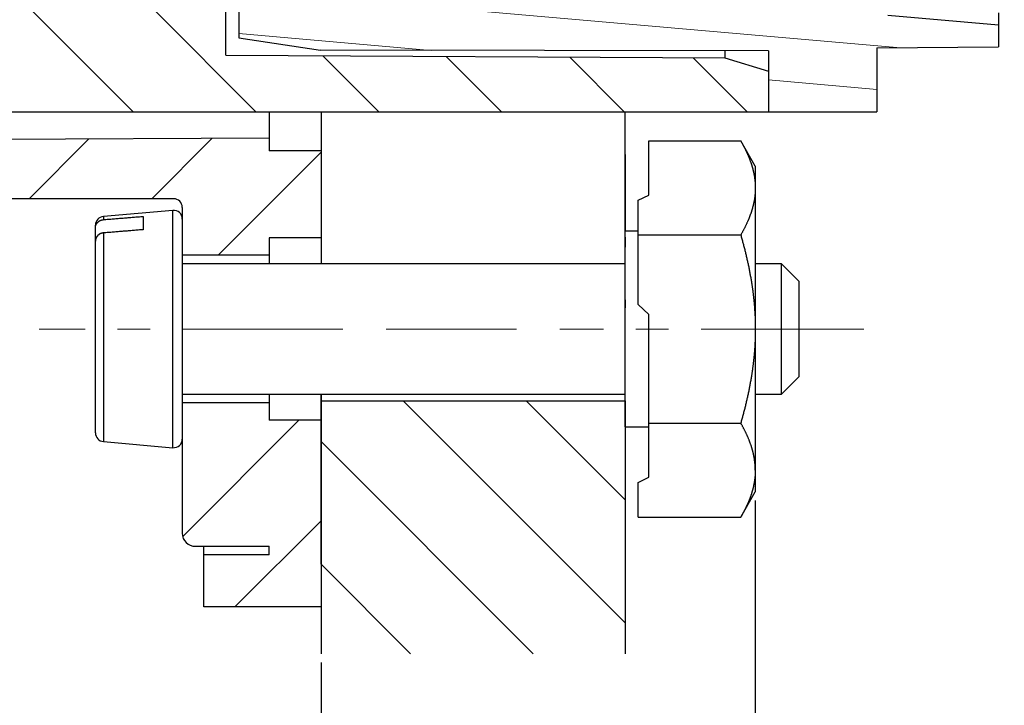
# Model space of a CAD drawing. Units: millimetres. Extents: x 175 to 673, y 174 to 395.
# Drawn here: x 425 to 447, y 229 to 245 of the extents above; entities that cross this region are included whole.
import ezdxf

# ---------------------------------------------------------------- set-up
doc = ezdxf.new("R2010")
doc.units = ezdxf.units.MM
doc.header["$MEASUREMENT"] = 0
doc.linetypes.add('CENTER', pattern=[2, 1.25, -0.25, 0.25, -0.25])
doc.layers.get('0').update_dxf_attribs({"lineweight": 30})
for name, color, linetype in [('03__ASM_ALL_CURVES', 7, 'Continuous'), ('1', 7, 'Continuous'), ('3AWAIKE', 7, 'Continuous')]:
    doc.layers.add(name, color=color, linetype=linetype)
doc.layers.add('CEN', color=1, linetype='CENTER', lineweight=15)
doc.layers.add('DIM', color=3, linetype='Continuous', lineweight=15)
doc.styles.add('Romans字体', font='romans.shx', dxfattribs={"width": 0.75})
doc.dimstyles.new('01', dxfattribs={"dimtxt": 3.5, "dimasz": 3, "dimexe": 1.199999999999999, "dimexo": 0.2, "dimgap": 0.8, "dimtad": 1, "dimdec": 1, "dimdsep": 46, "dimtxsty": 'Romans字体', "dimcen": 0, "dimclrd": 1, "dimclre": 6, "dimclrt": 4, "dimazin": 2, "dimtfac": 1, "dimtdec": 1, "dimtofl": 0, "dimtmove": 0, "dimatfit": 3, "dimfxl": 1, "dimtolj": 1, "dimtzin": 0, "dimarcsym": 0})

# ---------------------------------------------------------------- blocks, each defined once
blk = doc.blocks.new('*D6')
at = {"layer": 'Defpoints', "color": 0, "transparency": 16777216}
for p in [(441.6627680042384, 234.0933556619668), (431.6627669155557, 230.3702103880826), (441.6627680042384, 210.7244494080461)]:
    blk.add_point(p, dxfattribs=at)
at = {"layer": 'DIM', "color": 6, "lineweight": -2, "transparency": 16777216}
for p, q in [((441.6627680042384, 233.8933556619668), (441.6627680042384, 209.5244494080461)), ((431.6627669155557, 230.1702103880826), (431.6627669155557, 209.5244494080461))]:
    blk.add_line(p, q, dxfattribs=at)
at = {"layer": 'DIM', "color": 1, "lineweight": -2, "transparency": 16777216}
for p, q in [((434.6627669155557, 210.7244494080461), (438.6627680042384, 210.7244494080461)), ((441.6627680042384, 210.7244494080461), (478.7865110209981, 210.7244494080461))]:
    blk.add_line(p, q, dxfattribs=at)
at = {"layer": 'DIM', "color": 1, "transparency": 16777216}
for points in [[(434.6627669155557, 211.2244494080461), (434.6627669155557, 210.2244494080462), (431.6627669155557, 210.7244494080461)], [(438.6627680042384, 211.2244494080461), (438.6627680042384, 210.2244494080462), (441.6627680042384, 210.7244494080461)]]:
    blk.add_solid(points, dxfattribs=at)
at = {"layer": 'DIM', "color": 4, "transparency": 16777216, "insert": (461.7246395126183, 217.0612278065564), "char_height": 3.5, "attachment_point": 5, "style": 'Romans字体'}
blk.add_mtext('\\A1;{\\fSimSun|b0|i0|c134|p2;安装厚度\\P（含紧固件）}Max10', dxfattribs=at)

msp = doc.modelspace()

# ---------------------------------------------------------------- hatches: boundary and pattern name
at = {"linetype": 'Continuous', "lineweight": 5}
h = msp.add_hatch(dxfattribs=at)
h.set_pattern_fill('DEFAULT__1', color=6, scale=2, angle=44.99999999999999, style=0, pattern_type=0)
h.set_pattern_definition([(44.99999999999999, (325.3072572657698, 387.2908935536116), (-1.414213562399999, 1.4142135624), [])])
edge = h.paths.add_edge_path()
edge.add_line((430.4627703969697, 232.6433542757115), (428.9627703969697, 232.6433542757115))
edge.add_line((430.4627703969697, 232.6433542757115), (430.4627703969697, 232.8417990735115))
edge.add_line((428.7627703969697, 232.8417990735115), (430.4627703969696, 232.8417990735115))
edge.add_spline(control_points=[(428.4627704405697, 233.1416374935116), (428.4628650514696, 232.9659766269116), (428.5871095049697, 232.8417990735117), (428.7627703969697, 232.8417990735115)], knot_values=[0, 0, 0, 0, 1, 1, 1, 1], weights=[1, 0.8048647861999999, 0.8048647861999999, 1], degree=3, periodic=0)
edge.add_line((428.4627703969697, 236.1433542761116), (428.4627703969697, 233.1418041126116))
edge.add_line((430.4627703969697, 236.1433542761116), (428.4627703969697, 236.1433542761116))
edge.add_line((430.4627703969697, 236.1433542761116), (430.4627703969697, 235.7433542761116))
edge.add_line((431.6627703969698, 235.7433542761115), (430.4627703969698, 235.7433542761115))
edge.add_line((431.6627703969698, 231.4449466514115), (431.6627703969698, 235.7433542761115))
edge.add_line((431.6627703969698, 231.4449466514115), (428.9627703969697, 231.4449466514115))
edge.add_line((428.9627703969697, 231.4449466514115), (428.9627703969697, 232.6433542757115))
edge = h.paths.add_edge_path()
edge.add_line((430.4627703969697, 273.0433542763115), (428.9627703969697, 273.0433542763115))
edge.add_line((428.9627703969697, 273.0433542763115), (428.9627703969697, 274.2417619007116))
edge.add_line((431.6627703969698, 274.2417619007116), (428.9627703969697, 274.2417619007116))
edge.add_line((431.6627703969698, 269.9433542761116), (431.6627703969698, 274.2417619007116))
edge.add_line((431.6627703969698, 269.9433542761116), (430.4627703969698, 269.9433542761116))
edge.add_line((430.4627703969697, 269.9433542761116), (430.4627703969697, 269.5433542761116))
edge.add_line((430.4627703969697, 269.5433542761116), (428.4627703969697, 269.5433542761116))
edge.add_line((428.4627703969697, 272.5449044394115), (428.4627703969697, 269.5433542761116))
edge.add_spline(control_points=[(428.4627704405697, 272.5450710671116), (428.4628650564696, 272.7207319297116), (428.5871095088697, 272.8449094787115), (428.7627703969698, 272.8449094787115)], knot_values=[0, 0, 0, 0, 1, 1, 1, 1], weights=[1, 0.8048647928999999, 0.8048647928999999, 1], degree=3, periodic=0)
edge.add_line((428.7627703969698, 272.8449094787115), (430.4627703969698, 272.8449094787115))
edge.add_line((430.4627703969697, 272.8449094787115), (430.4627703969697, 273.0433542763115))
edge = h.paths.add_edge_path()
edge.add_line((408.2627703969697, 242.1271163418115), (430.4627703969697, 242.2433563323116))
edge.add_line((430.4627703969697, 242.2433563323116), (430.4627703969697, 241.9433542761116))
edge.add_line((431.6627703969698, 241.9433542761116), (430.4627703969698, 241.9433542761116))
edge.add_line((431.6627703969698, 239.9433542761116), (431.6627703969698, 241.9433542761116))
edge.add_line((431.6627703969698, 239.9433542761116), (430.4627703969698, 239.9433542761116))
edge.add_line((430.4627703969697, 239.9433542761116), (430.4627703969697, 239.5433542761116))
edge.add_line((430.4627703969697, 239.5433542761116), (428.4627703969697, 239.5433542761116))
edge.add_line((428.4627703969697, 240.6433542761116), (428.4627703969697, 239.5433542761116))
edge.add_spline(control_points=[(428.2627703969697, 240.8433542761116), (428.3799276845697, 240.8433542761116), (428.4627703969697, 240.7605115636115), (428.4627703969697, 240.6433542761116)], knot_values=[0, 0, 0, 0, 1, 1, 1, 1], weights=[1, 0.8047378541, 0.8047378541, 1], degree=3, periodic=0)
edge.add_line((428.2627703969697, 240.8433542761116), (408.2627703969697, 240.8433542761116))
edge.add_line((408.2627703969697, 242.1271163418115), (408.2627703969697, 240.8433542761116))
edge = h.paths.add_edge_path()
edge.add_line((430.4627703969697, 263.7433542761115), (430.4627703969697, 261.5933542761116))
edge.add_line((430.4627703969697, 261.5933542761116), (420.6627703969697, 261.6019059845115))
edge.add_line((420.6627703969697, 261.6019059845115), (420.6627703969697, 262.8433542761115))
edge.add_line((420.6627703969697, 262.8433542761115), (422.3127703969697, 264.4933542761115))
edge.add_line((422.3127703969699, 264.4933542761115), (422.3127703969699, 264.8433542761115))
edge.add_line((428.2627703969698, 264.8433542761115), (422.3127703969698, 264.8433542761115))
edge.add_spline(control_points=[(428.2627703969698, 264.8433542761115), (428.3799276845697, 264.8433542761115), (428.4627703969697, 264.9261969885116), (428.4627703969697, 265.0433542761116)], knot_values=[0, 0, 0, 0, 1, 1, 1, 1], weights=[1, 0.8047378541, 0.8047378541, 1], degree=3, periodic=0)
edge.add_line((428.4627703969697, 266.1433542761116), (428.4627703969697, 265.0433542761116))
edge.add_line((430.4627703969697, 266.1433542761116), (428.4627703969697, 266.1433542761116))
edge.add_line((430.4627703969697, 266.1433542761116), (430.4627703969697, 265.7433542761116))
edge.add_line((431.6627703969698, 265.7433542761115), (430.4627703969698, 265.7433542761115))
edge.add_line((431.6627703969698, 263.7433542761115), (431.6627703969698, 265.7433542761115))
edge.add_line((431.6627703969698, 263.7433542761115), (430.4627703969698, 263.7433542761115))
edge = h.paths.add_edge_path()
edge.add_line((414.4184996447697, 263.5273605928115), (408.2627703969698, 263.5595922103115))
edge.add_line((408.2627703969698, 264.8433542761115), (408.2627703969698, 263.5595922103115))
edge.add_line((415.8127703969698, 264.8433542761115), (408.2627703969698, 264.8433542761115))
edge.add_line((415.8127703969698, 264.4933542761115), (415.8127703969698, 264.8433542761115))
edge.add_line((417.4627703969697, 262.8433542761115), (415.8127703969697, 264.4933542761115))
edge.add_line((417.4627703969697, 261.6046983791116), (417.4627703969697, 262.8433542761117))
edge.add_line((417.4627703969697, 261.6046983791116), (416.4885992007697, 261.6055484636116))
edge.add_spline(control_points=[(416.1043975818698, 261.7834016512115), (416.2009786970697, 261.6675043131116), (416.3375970279697, 261.6035079349116), (416.4884615518698, 261.6034938533115)], knot_values=[0, 0, 0, 0, 1, 1, 1, 1], weights=[1, 0.9370728102999999, 0.9370728102999999, 1], degree=3, periodic=0)
edge.add_line((416.1043390411698, 261.7834719000116), (414.8010261636698, 263.3474473515116))
edge.add_arc((414.4171785624698, 263.0316332666116), 0.4974735784000001, 39.436207897, 89.72832600599995)
edge = h.paths.add_edge_path()
edge.add_line((401.5627704000698, 269.3528680606115), (393.4495217459698, 269.3528680606115))
edge.add_line((401.5627704000698, 269.3528680606115), (401.5627704000698, 267.8528680606115))
edge.add_line((401.5627704000698, 267.8528680606115), (393.4495217459698, 267.8528680606115))
edge.add_spline(control_points=[(393.4495217459698, 267.8528680578115), (391.0703566203698, 267.8528680578115), (389.0099391816698, 269.0424506206116), (387.8203566188698, 271.1028680592116)], knot_values=[0, 0, 0, 0, 1, 1, 1, 1], weights=[1, 0.9106836024999999, 0.9106836024999999, 1], degree=3, periodic=0)
edge.add_line((387.8203566229698, 271.1028680615116), (385.3876739089698, 275.3163981208115))
edge.add_line((385.3876739089697, 275.3163981208115), (386.6867120146697, 276.0663981208115))
edge.add_line((389.1193947279699, 271.8528680627116), (386.6867120146699, 276.0663981208115))
edge.add_spline(control_points=[(393.4495217459698, 269.3528680578115), (391.6193947254699, 269.3528680578115), (390.0344582337698, 270.2679315682116), (389.1193947238699, 271.8528680603116)], knot_values=[0, 0, 0, 0, 1, 1, 1, 1], weights=[1, 0.9106836024999999, 0.9106836024999999, 1], degree=3, periodic=0)
h = msp.add_hatch(dxfattribs=at)
h.set_pattern_fill('DEFAULT__7', color=6, scale=2, angle=-45.00000000000001, style=0, pattern_type=0)
h.set_pattern_definition([(315, (325.3072572657698, 387.2908935536116), (1.4142135624, 1.414213562399999), [])])
edge = h.paths.add_edge_path()
edge.add_line((406.0127703969698, 261.0794423506115), (406.0127703969698, 261.8183542761116))
edge.add_line((403.9127551662698, 261.8366808313116), (406.0127703969698, 261.8183542761116))
edge.add_line((403.5127703969697, 262.2401714455116), (403.9127551662698, 261.8366808313116))
edge.add_line((403.5127703969697, 263.3183542761116), (403.5127703969697, 262.2401714455116))
edge.add_line((406.1127703969698, 263.3183542761116), (403.5127703969697, 263.3183542761116))
edge.add_spline(control_points=[(406.1127703969698, 263.3183542761116), (406.1713490407697, 263.3183542761115), (406.2127703969697, 263.2769329198116), (406.2127703969697, 263.2183542761115)], knot_values=[0, 0, 0, 0, 1, 1, 1, 1], weights=[1, 0.8047378541, 0.8047378541, 1], degree=3, periodic=0)
edge.add_line((406.2127703969697, 263.2183542761115), (406.2127703969697, 263.0433542760115))
edge.add_spline(control_points=[(406.2127703969697, 263.0433542760115), (406.2127703969697, 262.7504610572116), (406.4198771781699, 262.5433542760116), (406.7127703969697, 262.5433542760116)], knot_values=[0, 0, 0, 0, 1, 1, 1, 1], weights=[1, 0.8047378541, 0.8047378541, 1], degree=3, periodic=0)
edge.add_line((407.8127703969698, 262.5433542760116), (406.7127703969698, 262.5433542760116))
edge.add_spline(control_points=[(407.8127703969698, 262.5433542760116), (408.1056636158696, 262.5433542760116), (408.3127703969699, 262.7504610572116), (408.3127703969698, 263.0433542760115)], knot_values=[0, 0, 0, 0, 1, 1, 1, 1], weights=[1, 0.8047378541, 0.8047378541, 1], degree=3, periodic=0)
edge.add_line((408.3127703969698, 263.2183542761115), (408.3127703969698, 263.0433542760115))
edge.add_spline(control_points=[(408.3127703969698, 263.2183542761115), (408.3127703969699, 263.2769329198116), (408.3541917532698, 263.3183542761115), (408.4127703969698, 263.3183542761116)], knot_values=[0, 0, 0, 0, 1, 1, 1, 1], weights=[1, 0.8047378541, 0.8047378541, 1], degree=3, periodic=0)
edge.add_line((414.1799276876697, 263.3183542761116), (408.4127703969697, 263.3183542761116))
edge.add_line((415.8799276845697, 261.6183542761115), (414.1799276876698, 263.3183542761116))
edge.add_line((416.9949678759698, 261.6183542761115), (415.8799276845697, 261.6183542761115))
edge.add_line((417.0127703969698, 258.2183542761115), (416.9949678759698, 261.6183542761115))
edge.add_line((421.1127703969698, 258.2183542761115), (417.0127703969698, 258.2183542761115))
edge.add_line((421.1127703969698, 258.2183542761115), (421.1302892601698, 261.5641801100115))
edge.add_line((423.0514645819698, 261.5138723637116), (421.1302892601699, 261.5641801100115))
edge.add_line((423.0627703969698, 260.2183542761115), (423.0514645819698, 261.5138723637116))
edge.add_line((423.0627703969698, 260.2183542761115), (425.4675079066698, 260.2183542761115))
edge.add_line((425.4782591480697, 261.4503245115116), (425.4675079066698, 260.2183542761115))
edge.add_line((441.9627703969697, 261.0186623929116), (425.4782591480697, 261.4503245115116))
edge.add_line((441.9627703969697, 261.0186623929116), (441.9627703969697, 259.9088047211115))
edge.add_line((440.9627841042698, 259.6035687572115), (441.9627703969697, 259.9088047211115))
edge.add_line((429.4627703969697, 259.5433542761116), (440.9627841047696, 259.6035687573116))
edge.add_line((429.4627703969697, 258.5082811176115), (429.4627703969697, 259.5433542761116))
edge.add_line((427.0627703969698, 258.4957146321116), (429.4627703969699, 258.5082811176115))
edge.add_line((427.0627703969698, 257.4957146321116), (427.0627703969698, 258.4957146321116))
edge.add_line((427.0627703969698, 257.4957146321116), (417.0627703969699, 257.4433542761116))
edge.add_line((417.0627703969699, 256.7433542761115), (417.0627703969699, 257.4433542761116))
edge.add_spline(control_points=[(416.2627703969698, 255.9433542761116), (416.7313995470698, 255.9433542761116), (417.0627703969699, 256.2747251260115), (417.0627703969699, 256.7433542760116)], knot_values=[0, 0, 0, 0, 1, 1, 1, 1], weights=[1, 0.8047378541, 0.8047378541, 1], degree=3, periodic=0)
edge.add_line((416.2627703969698, 255.9433542761116), (415.6627703969697, 255.9433542761116))
edge.add_line((415.6627703969697, 258.8183542761115), (415.6627703969697, 255.9433542761116))
edge.add_line((415.6627703969697, 258.8183542761115), (403.7127627816698, 258.9226404119116))
edge.add_line((403.7127627816698, 258.9226404119116), (403.5127703969698, 259.1243857190117))
edge.add_line((403.5127703969697, 259.3354490320115), (403.5127703969697, 259.1243857190116))
edge.add_line((403.5127703969697, 259.3354490320115), (403.9127551662698, 259.7389396462115))
edge.add_line((403.9127551662698, 259.7389396462116), (413.0127703969698, 259.8183542761116))
edge.add_line((413.0127703969698, 259.8183542761116), (413.0127703969698, 261.0183542761116))
edge.add_line((406.0127703969698, 261.0794423506115), (413.0127703969698, 261.0183542761115))
edge = h.paths.add_edge_path()
edge.add_line((421.4627703969697, 242.3683542761115), (408.4127703969697, 242.3683542761115))
edge.add_spline(control_points=[(408.3127703969697, 242.4683542761115), (408.3127703969697, 242.4097756323114), (408.3541917532698, 242.3683542761116), (408.4127703969698, 242.3683542761115)], knot_values=[0, 0, 0, 0, 1, 1, 1, 1], weights=[1, 0.8047378541, 0.8047378541, 1], degree=3, periodic=0)
edge.add_line((408.3127703969697, 242.6433542761116), (408.3127703969697, 242.4683542761116))
edge.add_spline(control_points=[(407.8127703969697, 243.1433542761116), (408.1056636158696, 243.1433542761116), (408.3127703969697, 242.9362474949115), (408.3127703969697, 242.6433542761116)], knot_values=[0, 0, 0, 0, 1, 1, 1, 1], weights=[1, 0.8047378541, 0.8047378541, 1], degree=3, periodic=0)
edge.add_line((407.8127703969697, 243.1433542761116), (406.7127703969697, 243.1433542761116))
edge.add_spline(control_points=[(406.2127703969697, 242.6433542761116), (406.2127703969697, 242.9362474949115), (406.4198771781699, 243.1433542761116), (406.7127703969697, 243.1433542761116)], knot_values=[0, 0, 0, 0, 1, 1, 1, 1], weights=[1, 0.8047378541, 0.8047378541, 1], degree=3, periodic=0)
edge.add_line((406.2127703969697, 242.6433542761116), (406.2127703969697, 242.4683542761116))
edge.add_spline(control_points=[(406.1127703969698, 242.3683542761115), (406.1713490407697, 242.3683542761116), (406.2127703969697, 242.4097756323114), (406.2127703969697, 242.4683542761115)], knot_values=[0, 0, 0, 0, 1, 1, 1, 1], weights=[1, 0.8047378541, 0.8047378541, 1], degree=3, periodic=0)
edge.add_line((406.1127703969698, 242.3683542761115), (403.5127703969697, 242.3683542761115))
edge.add_line((403.5127703969696, 243.9123228324115), (403.5127703969696, 242.3683542761115))
edge.add_line((403.7127627815698, 244.1140681395116), (403.5127703969697, 243.9123228324115))
edge.add_line((403.7127627815698, 244.1140681395116), (415.6627703969698, 244.2183542761116))
edge.add_line((415.6627703969697, 247.7433542761115), (415.6627703969697, 244.2183542761116))
edge.add_line((416.2627703969697, 247.7433542761115), (415.6627703969697, 247.7433542761115))
edge.add_spline(control_points=[(416.2627703969697, 247.7433542761115), (416.7313995470696, 247.7433542761115), (417.0627703969697, 247.4119834262115), (417.0627703969698, 246.9433542761116)], knot_values=[0, 0, 0, 0, 1, 1, 1, 1], weights=[1, 0.8047378541, 0.8047378541, 1], degree=3, periodic=0)
edge.add_line((417.0627703969698, 246.2433542761115), (417.0627703969698, 246.9433542761116))
edge.add_line((427.0627703969697, 246.1909939200116), (417.0627703969698, 246.2433542761116))
edge.add_line((427.0627703969697, 245.1909939200116), (427.0627703969697, 246.1909939200116))
edge.add_line((427.0627703969697, 245.1909939200116), (429.4627703969697, 245.1784274346116))
edge.add_line((429.4627703969697, 244.1433542761116), (429.4627703969697, 245.1784274346116))
edge.add_line((429.4627703969697, 244.1433542761116), (440.9627841047696, 244.0831397948116))
edge.add_line((440.9627841038697, 244.0831397951116), (441.9627703969698, 243.7779038310116))
edge.add_line((441.9627703969697, 243.7779038310116), (441.9627703969697, 242.8433542761117))
edge.add_line((421.4627703969697, 242.8433542761116), (441.9627703969697, 242.8433542761116))
edge.add_line((421.4627703969697, 242.3683542761115), (421.4627703969697, 242.8433542761116))
h = msp.add_hatch(dxfattribs=at)
h.set_pattern_fill('DEFAULT__5', color=6, angle=-5.000000000000007, style=0, pattern_type=0)
h.set_pattern_definition([(355, (325.3072572657698, 387.2908935536116), (0.0871557427000002, 0.9961946981), [])])
edge = h.paths.add_edge_path()
edge.add_line((447.2627703969698, 259.2939190462116), (444.4627703969698, 259.3183542761116))
edge.add_line((447.2627703969698, 259.2939190462116), (447.2627703969698, 258.8383225761116))
edge.add_line((444.7176116350698, 258.6156500378116), (447.2627703969698, 258.8383225761116))
edge.add_line((442.1627703969697, 258.5933542761115), (444.7176116350697, 258.6156500378115))
edge.add_line((442.1627703969697, 258.5933542761115), (442.1627703969697, 257.8433542761116))
edge.add_line((442.1627703969697, 257.8433542761116), (441.0627703969697, 257.8433542761116))
edge.add_line((441.0627703969699, 258.4433542761116), (441.0627703969699, 257.8433542761116))
edge.add_line((441.0627703969699, 258.4433542761116), (429.7627703969698, 258.4630765166115))
edge.add_line((429.7627703969697, 259.1433542761116), (429.7627703969697, 258.4630765166115))
edge.add_line((429.7627703969697, 259.1433542761116), (431.6426906951697, 259.4253423208116))
edge.add_line((441.9627703969697, 259.4433542761116), (431.6426906951697, 259.4253423208115))
edge.add_line((441.9627703969697, 260.9183542761116), (441.9627703969697, 259.4433542761116))
edge.add_line((444.4627703969697, 260.8965371066116), (441.9627703969697, 260.9183542761116))
edge.add_line((444.4627703969697, 260.8965371066116), (444.4627703969697, 259.3183542761116))
edge = h.paths.add_edge_path()
edge.add_line((444.4627703969697, 244.3183542761115), (444.4627703969697, 242.8433542761116))
edge.add_line((444.4627703969697, 242.8433542761116), (441.9627703969697, 242.8433542761116))
edge.add_line((441.9627703969697, 244.2433542761115), (441.9627703969697, 242.8433542761116))
edge.add_line((441.9627703969697, 244.2433542761115), (431.6426906951697, 244.2613662313115))
edge.add_line((429.7627703969697, 244.5433542761116), (431.6426906951696, 244.2613662313116))
edge.add_line((429.7627703969697, 245.2236320355115), (429.7627703969697, 244.5433542761115))
edge.add_line((441.0627703969697, 245.2433542761115), (429.7627703969697, 245.2236320355115))
edge.add_line((441.0627703969697, 245.8433542761115), (441.0627703969697, 245.2433542761115))
edge.add_line((441.0627703969697, 245.8433542761115), (441.9627703969697, 245.8433542761115))
edge.add_line((441.9627703969697, 245.8433542761115), (442.1627703969697, 245.8433542761115))
edge.add_line((442.1627703969697, 245.8433542761115), (442.1627703969697, 245.0933542761116))
edge.add_line((442.1627703969697, 245.0933542761116), (444.7176116350697, 245.0710585143115))
edge.add_line((444.7176116350696, 245.0710585143117), (447.2627703969696, 244.8483859761117))
edge.add_line((447.2627703969696, 244.8483859761116), (447.2627703969696, 244.3427895059116))
edge.add_line((444.4627703969697, 244.3183542761115), (447.2627703969697, 244.3427895059116))

# ---------------------------------------------------------------- linework, layer by layer
at = {"color": 7, "linetype": 'Continuous'}
for p, q in [((429.4627703969697, 244.1433542761116), (429.4627703969697, 245.3433542761116)), ((429.7627703969697, 245.3433542761116), (429.7627703969697, 244.5433542761116)), ((444.7176116350696, 245.0710585143117), (447.2627703969696, 244.8483859761116)), ((447.2627703969696, 245.1183552760616), (447.2627703969696, 244.3427895059116)), ((429.7627703969697, 244.5433542761116), (431.6426906951696, 244.2613662313116)), ((444.4627703969697, 244.3183542761115), (447.2627703969696, 244.3427895059116)), ((444.4627703969697, 244.3183542761115), (444.4627703969697, 242.8433542761116)), ((429.4627703969697, 244.1433542761116), (440.9627841047697, 244.0831397948116)), ((441.9627703969697, 244.2433542761115), (431.6426906951696, 244.2613662313116)), ((440.9627841047697, 244.2450995832115), (440.9627841047697, 244.0831397948116)), ((440.9627841038697, 244.0831397951116), (441.9627703969697, 243.7779038310116)), ((441.9627703969697, 244.2433542761115), (441.9627703969697, 242.8433542761116)), ((421.4627703969697, 242.8433542761116), (444.4627703969697, 242.8433542761116)), ((439.2127699155556, 242.1734786546687), (441.3278289155556, 242.1734786546687)), ((439.2127699155556, 240.9249926546688), (439.2127699155556, 242.1734786546687)), ((441.6627669155557, 241.5933546546688), (441.3278289155556, 242.1734786546687)), ((438.9627699155556, 240.8084156546688), (439.2127699155556, 240.9249926546688)), ((438.9627699155556, 240.0084206546687), (438.9627699155556, 240.8084156546688)), ((428.2453369155556, 240.5743306546687), (426.6453349155556, 240.4343506546687)), ((426.4627669155556, 239.8683556546687), (426.4627669155556, 240.1747796546687)), ((438.9627699155556, 240.0933546546688), (438.6627669155557, 240.0933546546688)), ((438.9627699155556, 238.4084176546687), (438.9627699155556, 240.0084206546687)), ((438.9627699155556, 240.0084206546687), (441.3278289155556, 240.0084206546687)), ((438.6625919155557, 239.3433546546688), (428.4627703969697, 239.3433546546688)), ((442.2627659155556, 239.3433546546688), (441.6626679155557, 239.3433546546688)), ((442.2627659155556, 239.3433538975543), (442.6627669155557, 238.9433528975544)), ((438.9627699155556, 238.4084176546687), (439.2127699155556, 238.1752636546687)), ((439.2127699155556, 235.6782926546687), (439.2127699155556, 238.1752636546687)), ((442.2627659155556, 236.3433546546688), (442.6627669155557, 236.7433556546687)), ((428.4627703969697, 236.3433546546688), (438.6625919155557, 236.3433546546688)), ((441.6626679155557, 236.3433546546688), (442.2627659155556, 236.3433546546688)), ((431.6627669155557, 232.4271976546687), (431.6627669155557, 236.1933526546687)), ((431.6627669155557, 236.1933526546687), (438.6627669155557, 236.1933526546687)), ((438.6627669155557, 236.1933526546687), (438.6627669155557, 230.3702103880826)), ((439.2127699155556, 234.4298066546687), (439.2127699155556, 235.6782926546687)), ((439.2127699155556, 235.6782926546687), (441.3278289155556, 235.6782926546687)), ((438.6627669155557, 235.5933546546688), (439.2127699155556, 235.5933546546688)), ((426.6453349155556, 235.2523586546687), (428.2453369155556, 235.1123786546687)), ((438.9627699155556, 234.3132296546688), (439.2127699155556, 234.4298066546687)), ((438.9627699155556, 233.5132266546687), (438.9627699155556, 234.3132296546688)), ((441.3278289155556, 233.5132266546687), (441.6627669155557, 234.0933546546688)), ((438.9627699155556, 233.5132266546687), (441.3278289155556, 233.5132266546687)), ((431.6627669155557, 232.4271976546687), (431.6627669155557, 230.3702103880826))]:
    msp.add_line(p, q, dxfattribs=at)
at = {"color": 6, "linetype": 'Continuous', "lineweight": 5}
for p, q in [((433.5534189155556, 236.1933526546687), (438.6627669155557, 231.0840046546687)), ((436.3818449155557, 236.1933526546687), (438.6627669155557, 233.9124306546688)), ((431.6627669155557, 235.2555786546687), (436.5481351821418, 230.3702103880826)), ((431.6627669155558, 232.4271526546688), (433.7197091821417, 230.3702103880826))]:
    msp.add_line(p, q, dxfattribs=at)
at = {"color": 7, "linetype": 'Continuous'}
for centre, start, end in [((426.6627679155556, 240.2351126546687), 94.9999999999998, 180), ((428.2627669155556, 240.3750926546687), 0, 94.9999999999998), ((426.6627679155556, 235.4515966546687), 180, 265.0000000000002), ((428.2627669155556, 235.3116166546687), 265.0000000000002, 0)]:
    msp.add_arc(centre, 0.2000000178813934, start, end, dxfattribs=at)
for points, knots in [([(438.6627701464512, 235.5933545908604), (438.6627701464512, 235.6339903546898), (438.6627701464512, 235.754481711888), (438.6627701464512, 235.9504775067173), (438.6627701464512, 236.2148877324409), (438.6627701464512, 236.5381625840667), (438.6627701464512, 236.9086102684152), (438.6627701464512, 237.3128465890961), (438.6627701464512, 237.7362548667691), (438.6627701464512, 237.9503813384465), (438.6627701464512, 238.3737921999411), (438.6627701464512, 238.7780336882654), (438.6627701464512, 242.8433542761116)], [0, 0, 0.0120402233952557, 0.0477413575970081, 0.1058141715886863, 0.1841579231437638, 0.2799430410999805, 0.3897052912827619, 0.5094789868359101, 0.6349332608587474, 0.6983781259450086, 0.8238331655444588, 0.9436083922508336, 1, 1]), ([(441.3278323652939, 242.1734802891417), (441.4237748325485, 241.9959407326944), (441.5059455301579, 241.8174141563588), (441.5725771240813, 241.6377662014067), (441.6112931083898, 241.5022240828232), (441.6396117941895, 241.3659326559475), (441.6569130642728, 241.2288557472759), (441.6627680042384, 241.0909520156613)], [0, 0, 0.1760491775545539, 0.3474959845168734, 0.5146485247303118, 0.6376208918275067, 0.7590572565423325, 0.8795881567521117, 1, 1]), ([(438.6627701464512, 238.968355410648), (438.6627701464512, 239.3168018532463), (438.6627701464512, 239.6119905630251), (438.6627701464512, 239.8432529401973), (438.6627701464512, 240.0022303215731), (438.6627701464512, 242.8433542761116), (438.6627701464512, 240.0933539613627)], [0, 0, 0.3097305702099903, 0.5721208724830673, 0.7776876947916977, 0.9190011047287443, 0.9638677908410866, 1, 1]), ([(441.6627680042384, 241.5933554740779), (441.6627680042384, 241.5828703256313), (441.6627680042384, 241.4993353701659), (441.6627680042384, 241.4267506510526), (441.6627680042384, 241.2219879492052), (441.6627680042384, 241.0909520156613)], [0, 0, 0.020869976651135, 0.1871406383394534, 0.3316155974532251, 0.7391818640005761, 1, 1]), ([(441.6627680042384, 241.0909520156613), (441.6624011015573, 241.0564734989359), (441.6613055611578, 241.0219433057766), (441.659471047753, 240.9873976096871), (441.6569078966294, 240.9528984223882), (441.6496318547306, 240.8840912505959), (441.6395342795385, 240.8155166227564), (441.611138079088, 240.6790494960053), (441.5723549154153, 240.543445365701), (441.5056923156316, 240.3638723415781), (441.4235887973863, 240.185580893017), (441.3278323652939, 240.0084185745375)], [0, 0, 0.0300778924811801, 0.0602143165855074, 0.0903915684795962, 0.1205687335088098, 0.1809250366835642, 0.241388866798594, 0.3629812590796004, 0.4860138491832945, 0.6531037897142064, 0.8243287763439324, 1, 1]), ([(441.6627680042384, 241.0909520156613), (441.6627680042384, 240.7752245072127), (441.6627680042384, 240.3940022863874), (441.6627680042384, 239.9558042133206), (441.6627680042384, 239.4704203884223), (441.6627680042384, 238.9486873598901), (441.6627680042384, 238.4022633312209), (441.6627680042384, 237.8433542761115)], [0, 0, 0.0972187856284167, 0.2146046971231533, 0.3495346078477393, 0.4989939509760943, 0.6596459375748371, 0.8279007746855948, 1, 1]), ([(427.5627684558119, 240.436273609351), (427.5627684558119, 240.3590225082528), (427.5627684558119, 240.1298297722599)], [0, 0, 0.2520889368555071, 1, 1]), ([(428.24533663352, 236.7972578885594), (428.24533663352, 237.0263291849326), (428.24533663352, 237.502116696048), (428.24533663352, 237.9887536744693), (428.24533663352, 238.4707681958746), (428.24533663352, 238.9328356137787), (428.24533663352, 239.3602643180122), (428.24533663352, 239.5566864434215), (428.24533663352, 239.9071405154785), (428.24533663352, 240.0583819346932), (428.24533663352, 240.3068758187631), (428.24533663352, 240.4770437319087), (428.24533663352, 240.5309655069043), (428.24533663352, 240.5743323702675)], [0, 0, 0.0606478102252197, 0.1866150140544268, 0.3154546704546465, 0.4430705074574999, 0.5654052456634449, 0.6785692053109247, 0.73057297869706, 0.8233575064457452, 0.8633994542408522, 0.9291894949915072, 0.9742423299222815, 0.98851839867781, 1, 1]), ([(426.4627683800161, 240.1747908536101), (426.4628148888066, 240.1782247526455), (426.4629027387443, 240.1816586516809), (426.4630629356895, 240.1850460419257), (426.4633006472856, 240.1884308483488), (426.4635900353157, 240.1917639783381), (426.4639466027099, 240.1950919406838), (426.4643548465381, 240.1983604751306), (426.4648302697302, 240.2016238419339), (426.4653522017131, 240.2048200293732), (426.4659309777732, 240.2080058815256), (426.4665614302673, 240.2111219704923), (426.4672435591953, 240.2142303079938), (426.4679670292705, 240.2172611308444), (426.4687421757797, 240.2202790345866), (426.4695534957925, 240.2232168398561), (426.4704164922393, 240.2261443098389), (426.4713053269031, 240.2289865137056), (426.4722458380008, 240.2318132146422), (426.4732018520287, 240.2345546494628), (426.4742095424906, 240.2372805813532), (426.4752275682392, 240.2399160794841), (426.476286935135, 240.2425386585067), (426.4773566373175, 240.245068219948), (426.4784625130038, 240.2475822784593), (426.4795735563336, 240.2500033193894), (426.4807259408105, 240.2524088573894), (426.4818679900006, 240.2547187939865), (426.4830462126944, 240.2570132276535), (426.4842089324581, 240.2592146437394), (426.4854078257256, 240.2613979730734), (426.4865912160628, 240.2634882848263), (426.487800444617, 240.265563093649), (426.4889890025976, 240.2675423010689), (426.4902033987953, 240.2695085893804), (426.4913919567759, 240.2713766924673), (426.4926063529735, 240.2732344602675), (426.4937845756674, 240.2749966266649), (426.4949834689348, 240.2767458739538), (426.4961513563418, 240.2784021036616), (426.4973347466791, 240.2800479980826), (426.4984767958692, 240.2815982911008), (426.4996343479895, 240.283140832654), (426.5007453913192, 240.2845903566261), (426.5018719375791, 240.2860295453113), (426.5029519750485, 240.2873808840588), (426.5040475154481, 240.2887244713413), (426.5050862117703, 240.2899776248644), (426.5061352433792, 240.2912230269223), (426.5071325985543, 240.2923831628643), (426.5081351213727, 240.2935355473412), (426.5090808001138, 240.2946026657021), (426.5100368141418, 240.2956646164196), (426.5109256488056, 240.2966413010211), (426.5118248187561, 240.2976154018008), (426.5126619769859, 240.2985068202863), (426.5135043028592, 240.2993930711284), (426.5142794493683, 240.3002018073196), (426.5150597635209, 240.3010053758674), (426.5202997539224, 240.3061756030831), (426.5257567853466, 240.3111623789584), (426.5314153548631, 240.3159579520282), (426.537275462472, 240.3205519870055), (426.5433061023129, 240.3249263971386), (426.5495124420292, 240.3290837662491), (426.5558583081172, 240.3330008399418), (426.5623643711503, 240.3366905373252), (426.5689634517646, 240.3401218525389), (426.5757020587504, 240.3433206237998), (426.5824923421702, 240.3462480937826), (426.5894014813881, 240.3489352683475), (426.5963261235363, 240.351353725456), (426.603338615622, 240.3535267195032), (426.6103252694908, 240.3554258284505), (426.6173842703672, 240.3570923934451), (426.6243760918793, 240.3585057439134), (426.6314195898255, 240.3596581283903), (426.6383700701906, 240.3605288763022), (426.6453360534858, 240.3612575140207)], [0, 0, 0.0119767723521616, 0.0239563647255526, 0.0357830432888735, 0.0476165821667694, 0.0592845551133343, 0.0709572036542025, 0.0824447405962556, 0.0939458267992081, 0.1052401274520729, 0.1165326018581989, 0.1276201088203511, 0.138718350433861, 0.1495852665846549, 0.1604517904422362, 0.1710808666572535, 0.1817247528266699, 0.1921102897802689, 0.2024997195955097, 0.2126251032568088, 0.222760522155441, 0.2326136581131808, 0.2424778677598934, 0.2520560452468077, 0.2616345448727775, 0.2709245264801206, 0.280226771622155, 0.2892134502540588, 0.2982086182181681, 0.3068910920967443, 0.3155778528286244, 0.3239549474659492, 0.3323300451149089, 0.3403814799208188, 0.3484413061315318, 0.356163137688537, 0.363903517329872, 0.3712961967649686, 0.3786919784403423, 0.3857596743038514, 0.3928293689241784, 0.3995446446008281, 0.4062704861267106, 0.4126398392324977, 0.4190138055773807, 0.4250468508781279, 0.4310928231755799, 0.4367692714558868, 0.4424480866407543, 0.4477836352604472, 0.4531105251562171, 0.4580831587528022, 0.4630663624027799, 0.4676718773536692, 0.4722951036385875, 0.4765599163358419, 0.480824005479937, 0.4847307777765069, 0.4886370927954359, 0.5143095243778955, 0.5400903074603728, 0.5659581744766294, 0.5919267200179595, 0.617908858961394, 0.6439607208802799, 0.6699684533824564, 0.6960530571405281, 0.721992494470978, 0.7480066514713531, 0.7737947232468807, 0.7996485237822948, 0.8252286086651526, 0.8508318253241931, 0.8760817875184926, 0.9013767437088575, 0.9262538202350818, 0.9511445153525762, 0.9755736944938899, 1, 1]), ([(428.4627703969697, 240.3750938792084), (428.4627703969697, 240.3309802913748), (428.4627703969697, 240.2000864680242), (428.4627703969697, 239.9869780220954), (428.4627703969697, 239.6990911924324), (428.4627703969697, 239.3464692939717), (428.4627703969697, 239.1496492600211), (428.4627703969697, 238.7235770621785), (428.4627703969697, 238.4980507691737), (428.4627703969697, 238.0318492365543), (428.4627703969697, 237.5590718777159), (428.4627703969697, 237.3253781243268), (428.4627703969697, 236.873576230025)], [0, 0, 0.0125984193864976, 0.0499804452577905, 0.1108421821616476, 0.193059911302641, 0.2937653578517824, 0.349975279854188, 0.4716574304330823, 0.5360655858674558, 0.6692082912106968, 0.8042289897208467, 0.8709696938391494, 1, 1]), ([(426.6453360534858, 240.0548162607513), (426.6416773619628, 240.0544751962873), (426.6380238380832, 240.0540927906761), (426.6343393083432, 240.0536328704141), (426.63066511389, 240.0531006031445), (426.6269650812198, 240.0525037403324), (426.6232753838364, 240.051842281978), (426.6195650158794, 240.0511084766161), (426.6158701508527, 240.05030749189), (426.6121546152524, 240.0494341601564), (426.6084597502255, 240.0484936490586), (426.604754549912, 240.0474782071317), (426.6010700201721, 240.0463981696623), (426.5973803227886, 240.0452432013637), (426.5937164636222, 240.0440210537011), (426.5900526044559, 240.0427213913874), (426.5864197511498, 240.0413571335314), (426.5827920654872, 240.0399179448462), (426.5791953856848, 240.0384141606185), (426.5756090411693, 240.0368328617399), (426.5720588701576, 240.0351869673189), (426.5685293697194, 240.0334687258903), (426.5650360427851, 240.0316858889194), (426.5615685540677, 240.0298307049409), (426.5581424064974, 240.02791092542), (426.5547472647874, 240.0259187988916), (426.5513934642247, 240.0238672444641), (426.548081004809, 240.0217485106725), (426.5448098865406, 240.0195651813385), (426.5415852770627, 240.0173198402838), (426.5384071763753, 240.0150124875083), (426.5352807521219, 240.0126457068338), (426.5322060043024, 240.0102194982603), (426.5291829329169, 240.0077364456095), (426.5262115379653, 240.0051965488813), (426.5233021547344, 240.0025998080757), (426.5204496155808, 239.9999513908363), (426.517659088148, 239.9972538809846), (426.5149254047925, 239.9945021108772), (426.5133596088442, 239.9928743032081), (426.5118144834693, 239.9912284087871), (426.5100316464984, 239.9892698719407), (426.5082798153878, 239.9872906645208), (426.5063006079678, 239.9849910632104), (426.504362741695, 239.9826630398613), (426.5022285049733, 239.9800042873351), (426.5001407770421, 239.9773119451268), (426.4978825168789, 239.9742811222761), (426.4956862684364, 239.9712115421), (426.4933504936222, 239.9677931459948), (426.4910922334591, 239.9643308249208), (426.4887306204279, 239.960517104096), (426.4864620249779, 239.9566542906589), (426.4841262501638, 239.9524374936493), (426.4819041635043, 239.9481690202058), (426.4796562386279, 239.9435491470115), (426.4775426724797, 239.9388775973832), (426.4754497769051, 239.9338623994692), (426.4735119106323, 239.9287981089431), (426.4716360560803, 239.9234030892396), (426.4699359014036, 239.9179589769239), (426.4683494348816, 239.9122073898263), (426.4669541711652, 239.9064144615816), (426.4657191043941, 239.9003424805935), (426.4646907433586, 239.8942369099234), (426.4638484174854, 239.887885876192), (426.4632644737819, 239.8815115880655), (426.4629389122481, 239.8749383456681), (426.4627683800161, 239.8683521841624)], [0, 0, 0.0128156906678107, 0.0256276421833405, 0.0385778503890687, 0.0515260517828595, 0.0645974250964174, 0.0776710813683783, 0.0908623283889759, 0.1040481814603796, 0.1173599583166432, 0.1306574157530561, 0.1440564999934504, 0.1574476878109199, 0.1709319213732048, 0.1844024770264963, 0.1979610036878284, 0.2114952123175194, 0.2251067379020653, 0.2387031100207702, 0.2523730469967315, 0.2660208579719668, 0.279711847219405, 0.2933904429072052, 0.3071060465379301, 0.320803392883819, 0.3345324569080935, 0.3482443654237575, 0.3619582992700163, 0.3756747702794619, 0.3893790515108512, 0.4030764690015918, 0.4167525472205318, 0.4304127767131403, 0.4440569456361253, 0.4576903016967543, 0.4712911914754482, 0.4848668012790038, 0.4984031578158087, 0.5119312718532858, 0.5198087141178064, 0.527682222534435, 0.5369192412677278, 0.5461376734398172, 0.5567194687171624, 0.5672837712504614, 0.5791746479680663, 0.5910570223917303, 0.6042391951049506, 0.6174029937762445, 0.6318427190478975, 0.6462597366689885, 0.661904518282311, 0.6775283593639302, 0.6943407492113549, 0.7111242873217061, 0.7290431179119947, 0.7469259826926529, 0.7658793723180568, 0.7847909814951322, 0.804712070222504, 0.8246037722558094, 0.8454126137006321, 0.8661942988791105, 0.8878051055486924, 0.9093993510692886, 0.9317437275761907, 0.9540683333394483, 0.9770218391383769, 1, 1]), ([(426.6453360534858, 240.0548162607513), (426.6453360534858, 239.7621855344525), (426.6453360534858, 239.4013780888556), (426.6453360534858, 238.9852148472212), (426.6453360534858, 238.5284830211215), (426.6453360534858, 238.2899342667636), (426.6453360534858, 237.8030673282112), (426.6453360534858, 237.5590847968244), (426.6453360534858, 237.0808607418487), (426.6453360534858, 236.8508773564165)], [0, 0, 0.0913346774193548, 0.2039483870967742, 0.3338395161290322, 0.476392741935484, 0.5508475806451613, 0.7028064516129033, 0.7789572580645161, 0.9282185483870968, 1, 1]), ([(441.3278323652939, 240.0084185745375), (441.4237748325485, 239.6533394616429), (441.5059455301579, 239.2962811413283), (441.5725771240813, 238.9369878152459), (441.6112931083898, 238.6659035780787), (441.6396117941895, 238.3933233081491), (441.6569130642728, 238.1191617393408), (441.6627680042384, 237.8433542761115)], [0, 0, 0.1673334086977459, 0.3340202445590522, 0.5002649489901843, 0.6248439733418288, 0.7495196192607577, 0.8744953365461149, 1, 1]), ([(426.4627683800161, 236.9271956978821), (426.4627683800161, 237.3539913657999), (426.4627683800161, 237.79785834367), (426.4627683800161, 238.2433092042404), (426.4627683800161, 238.6748125952902), (426.4627683800161, 238.8805933228862), (426.4627683800161, 239.2632469809316), (426.4627683800161, 239.4367712784617), (426.4627683800161, 239.7406519644294), (426.4627683800161, 239.8683521841624)], [0, 0, 0.1451115130761128, 0.2960273109742009, 0.4474816326494756, 0.5941937824662632, 0.6641597052438863, 0.7942628329864702, 0.853261495022828, 0.9565816302775111, 1, 1]), ([(442.2627675757958, 237.2687820938747), (442.2627675757958, 237.6227630825481), (442.2627675757958, 237.9899732383103), (442.2627675757958, 238.3483906488375), (442.2627675757958, 238.6765230852536), (442.2627675757958, 238.954692161514), (442.2627675757958, 239.1662167247425), (442.2627675757958, 239.2984153780501), (442.2627675757958, 239.3433557888268)], [0, 0, 0.1706283028338205, 0.3476334179838562, 0.5204001947916888, 0.6785688041857795, 0.8126537378457585, 0.914614233991648, 0.9783375201922012, 1, 1]), ([(442.6627690127152, 238.9433543519074), (442.6627690127152, 238.9325643125005), (442.6627690127152, 238.8474118846527), (442.6627690127152, 238.6837396992535), (442.6627690127152, 238.5762423813696), (442.6627690127152, 238.3204440333622), (442.6627690127152, 238.0273353000496), (442.6627690127152, 237.719837263706), (442.6627690127152, 237.4220001366877)], [0, 0, 0.0070923913043478, 0.0630638586956522, 0.1706470788043478, 0.2413060461956522, 0.4094446331521739, 0.6021076766304347, 0.8042289402173913, 1, 1]), ([(441.6627680042384, 237.8433542761115), (441.6624011015573, 237.7743998264825), (441.6613055611578, 237.7053368563422), (441.659471047753, 237.6362480479849), (441.6569078966294, 237.5672522572088), (441.6496318547306, 237.4296379136242), (441.6395342795385, 237.2924912417668), (441.611138079088, 237.0195569882646), (441.5723549154153, 236.7483435600127), (441.5056923156316, 236.3892000955886), (441.4235887973863, 236.0326146146447), (441.3278323652939, 235.6782925615073)], [0, 0, 0.0313702597345455, 0.0627933980009584, 0.0942354165984043, 0.1256456916933264, 0.1883387658738689, 0.2509005141857001, 0.3757381613724808, 0.500377871648414, 0.6665556868431245, 0.8330236022471137, 1, 1]), ([(441.6627680042384, 237.8433542761115), (441.6627680042384, 237.2844478048239), (441.6627680042384, 236.7380237761547), (441.6627680042384, 236.2162907476224), (441.6627680042384, 235.7309043389025), (441.6627680042384, 235.2927062658357), (441.6627680042384, 234.9114866288321), (441.6627680042384, 234.5957591203835)], [0, 0, 0.1720985666276287, 0.3403535376037476, 0.501005652018942, 0.6504659096695351, 0.785395927745812, 0.9027811370232699, 1, 1]), ([(442.2627675757958, 236.343355347218), (442.2627675757958, 236.3847714251999), (442.2627675757958, 236.4360060256306), (442.2627675757958, 236.5959833460031), (442.2627675757958, 236.8248479366405), (442.2627675757958, 237.1099571579791), (442.2627675757958, 237.2687820938747)], [0, 0, 0.0447534914368358, 0.1001167069650047, 0.2729854088373417, 0.5202924933410022, 0.8283765446920666, 1, 1]), ([(442.6627690127152, 237.4220001366877), (442.6627690127152, 237.2775154112107), (442.6627690127152, 237.028124941012), (442.6627690127152, 236.8488955651748), (442.6627690127152, 236.7552526992306), (442.6627690127152, 236.7433542003157)], [0, 0, 0.2129014818086289, 0.5803839300671612, 0.8444824330292554, 0.9824672951281543, 1, 1]), ([(426.4627683800161, 235.4515983810955), (426.4627683800161, 235.4975309794038), (426.4627683800161, 235.6335485211796), (426.4627683800161, 235.7338369765287), (426.4627683800161, 235.9941621801493), (426.4627683800161, 236.3254985554697), (426.4627683800161, 236.7151259482755), (426.4627683800161, 236.9271956978821)], [0, 0, 0.0311281389480836, 0.1233060930744838, 0.1912707431915404, 0.3676909634366502, 0.5922348627451667, 0.8562820986497772, 1, 1]), ([(426.6453360534858, 236.8508773564165), (426.6453360534858, 236.4358484125071), (426.6453360534858, 236.0669019285644), (426.6453360534858, 235.7561095195572), (426.6453360534858, 235.5136514429716), (426.6453360534858, 235.3474626152395), (426.6453360534858, 235.2629845648546), (426.6453360534858, 235.2523598900364)], [0, 0, 0.2596336622140613, 0.4904390751684275, 0.6848644821744923, 0.8365413212987985, 0.9405056702830616, 0.9933534196268087, 1, 1]), ([(428.24533663352, 235.1123787657773), (428.24533663352, 235.1570814649579), (428.24533663352, 235.2126155446924), (428.24533663352, 235.3877805690002), (428.24533663352, 235.6433386215897), (428.24533663352, 235.9709207039843), (428.24533663352, 236.1584544827558), (428.24533663352, 236.57332322972), (428.24533663352, 236.7972578885594)], [0, 0, 0.0265316951086356, 0.0594919704089019, 0.1634549324631031, 0.3151323134300892, 0.5095569923077868, 0.6208609880874973, 0.8670915581945994, 1, 1]), ([(428.4627703969697, 236.873576230025), (428.4627703969697, 236.4680376632088), (428.4627703969697, 236.1075247732854), (428.4627703969697, 235.8038430415884), (428.4627703969697, 235.566927262543), (428.4627703969697, 235.4045418203489), (428.4627703969697, 235.3219990524151), (428.4627703969697, 235.3116172568364)], [0, 0, 0.2596345830955394, 0.4904427516273377, 0.6848663804868366, 0.8365449988834024, 0.9405076797101807, 0.9933533493792543, 1, 1]), ([(431.6627682547569, 236.1933541624178), (431.6627682547569, 236.2102523563164), (431.6627682547569, 236.3433630986831)], [0, 0, 0.1126479149801058, 1, 1]), ([(441.6627680042384, 234.5957591203835), (441.6569492377766, 234.7332571919917), (441.6395342795385, 234.8711945132884), (441.6333847838996, 234.9057247064477), (441.6265428240458, 234.9401980555297), (441.6190239029074, 234.9745706355654), (441.6108435234145, 235.0088553656635), (441.5925500657995, 235.0771586922249), (441.5717503011383, 235.1451209543222), (441.5048809956187, 235.3248076665998), (441.4229428419621, 235.5024428244499), (441.3278323652939, 235.6782925615073)], [0, 0, 0.1200504546807576, 0.2413319173424547, 0.2719274341357739, 0.3025859806083188, 0.3332790601425109, 0.3640260514509368, 0.4257087618353027, 0.4877083508840399, 0.6549557742345962, 0.825602190408825, 1, 1]), ([(441.6627680042384, 234.5957591203835), (441.6569905789238, 234.4587803969364), (441.6398546734289, 234.3222280040693), (441.6116910169312, 234.1860916064955), (441.5730318767, 234.0503505336412), (441.5499480136586, 233.9826233993183), (441.5244766993692, 233.9149841149331), (441.4967006161259, 233.8474249290205), (441.4667179491535, 233.7799639283324), (441.4008098253052, 233.6459100910463), (441.3278323652939, 233.5132282630814)], [0, 0, 0.1195934630747608, 0.2396430316281987, 0.3609100924720289, 0.484026199888651, 0.5464422274890662, 0.6094891901711272, 0.6732078001815158, 0.7376046339040333, 0.8679093483979197, 1, 1]), ([(441.6627680042384, 234.5957591203835), (441.6627680042384, 234.4647206030179), (441.6627680042384, 234.2599579011706), (441.6627680042384, 234.1352394116759), (441.6627680042384, 234.0933556619668)], [0, 0, 0.2608232789212207, 0.6683895454685717, 0.9166332376749879, 1, 1])]:
    msp.add_open_spline(points, degree=1, knots=knots, dxfattribs=at)
for points in [[(426.6453360534858, 240.3612575140207), (427.5627684558119, 240.436273609351)], [(426.6453360534858, 240.4343512460084), (426.6453360534858, 240.3612575140207)], [(426.4627683800161, 240.1747908536101), (426.4627683800161, 240.2351127549493)], [(427.5627684558119, 240.1298297722599), (426.6453360534858, 240.0548162607513)], [(431.6627682547569, 236.1183561538394), (431.6627682547569, 236.1933619138829)]]:
    msp.add_open_spline(points, degree=1, dxfattribs=at)
at = {"layer": '03__ASM_ALL_CURVES', "color": 4, "linetype": 'Continuous'}
for p, q in [((433.9888282156697, 242.8433542761116), (434.4678032629697, 242.8433542761116)), ((434.5072250597698, 242.8433542761116), (434.9875141613697, 242.8433542761116)), ((436.0392749967697, 242.8433542761116), (436.1752802567698, 242.8433542761116)), ((436.7797480361698, 242.8433542761116), (436.9341501729698, 242.8433542761116)), ((437.8035719735698, 242.8433542761116), (437.8692749967696, 242.8433542761116)), ((438.7457533185697, 242.8433542761116), (438.8127703969697, 242.8433542761116)), ((439.7988282156697, 242.8433542761116), (440.7975141613697, 242.8433542761116))]:
    msp.add_line(p, q, dxfattribs=at)
at = {"layer": '1', "color": 18, "linetype": 'Continuous', "lineweight": 18}
msp.add_line((431.6627669155557, 236.1183556546687), (431.6627669155557, 232.8683556546687), dxfattribs=at)
at = {"layer": '3AWAIKE', "color": 7, "linetype": 'Continuous'}
for p, q in [((430.4627703969697, 242.8433542761116), (430.4627703969697, 241.9433542761116)), ((431.6627703969698, 242.8433542761116), (431.6627703969698, 239.3433546546688)), ((408.2627703969697, 242.1271163418115), (430.4627703969697, 242.2433563323116)), ((431.6627703969698, 241.9433542761116), (430.4627703969697, 241.9433542761116)), ((428.2627703969697, 240.8433542761116), (408.2627703969697, 240.8433542761116)), ((428.4627703969697, 240.6433542761116), (428.4627703969697, 233.1418041126116)), ((430.4627703969697, 239.9433542761116), (430.4627703969697, 239.3433546546688)), ((431.6627703969698, 239.9433542761116), (430.4627703969697, 239.9433542761116)), ((430.4627703969697, 239.5433542761116), (428.4627703969697, 239.5433542761116)), ((430.4627703969696, 236.3433546546688), (430.4627703969696, 235.7433542761115)), ((431.6627703969698, 236.3433546546688), (431.6627703969698, 231.4449466514115)), ((430.4627703969697, 236.1433542761116), (428.4627703969697, 236.1433542761116)), ((431.6627703969698, 235.7433542761115), (430.4627703969697, 235.7433542761115)), ((428.7627703969697, 232.8417990735115), (430.4627703969697, 232.8417990735115)), ((428.9627703969697, 231.4449466514115), (428.9627703969697, 232.8417990735115)), ((430.4627703969697, 232.6433542757115), (430.4627703969697, 232.8417990735115)), ((430.4627703969697, 232.6433542757115), (428.9627703969697, 232.6433542757115)), ((431.6627703969698, 231.4449466514115), (428.9627703969697, 231.4449466514115))]:
    msp.add_line(p, q, dxfattribs=at)
for centre, radius, start, end in [((428.2627703969697, 240.6433542761116), 0.2, 0, 90), ((428.7627703969697, 233.1417990735116), 0.3, 180.0308594997932, 270)]:
    msp.add_arc(centre, radius, start, end, dxfattribs=at)
at = {"layer": 'CEN', "color": 1, "linetype": 'CENTER', "lineweight": 0, "ltscale": 3}
msp.add_line((436.1627669155557, 237.8433546546688), (433.1627709155557, 237.8433546546688), dxfattribs=at)
for points, knots in [([(432.1627687589953, 237.8433542761115), (431.6627682547569, 237.8433542761115), (425.1627668673008, 237.8433542761115)], [0, 0, 0.0714286241596122, 1, 1]), ([(444.1627705254304, 237.8433542761115), (441.4127677521191, 237.8433542761115), (437.162768633736, 237.8433542761115)], [0, 0, 0.3928574328778672, 1, 1])]:
    msp.add_open_spline(points, degree=1, knots=knots, dxfattribs=at)

# ---------------------------------------------------------------- dimensions: what is measured, and where the dimension line sits
at = {"layer": 'DIM'}
dim = msp.add_linear_dim(base=(441.6627680042384, 210.7244494080461), p1=(431.6627669155557, 230.3702103880826), p2=(441.6627680042384, 234.0933556619668), text='{\\fSimSun|b0|i0|c134|p2;安装厚度\\P（含紧固件）}Max<>', dimstyle='01', dxfattribs=at)
dim.commit()
dim.dimension.update_dxf_attribs({"geometry": '*D6', "text_midpoint": (461.7246395126183, 217.0612278065564)})

doc.saveas('drawing.dxf')
